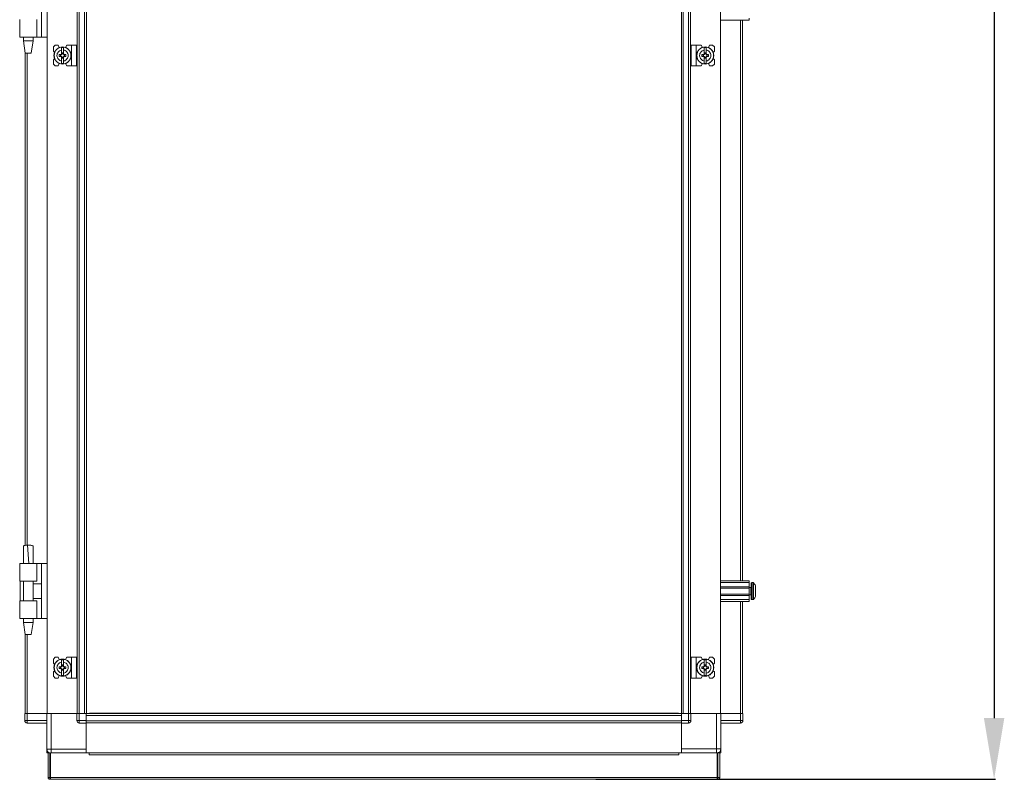
# Model space of a CAD drawing. Units: millimetres. Extents: x -30 to 11551, y -6 to 11620.
# Drawn here: x 8924 to 9728, y 6869 to 7489 of the extents above; entities that cross this region are included whole.
import ezdxf

# ---------------------------------------------------------------- set-up
doc = ezdxf.new("R2010")
doc.units = ezdxf.units.MM
doc.layers.add('2', color=7, linetype='Continuous')
doc.dimstyles.new('ISO-25', dxfattribs={"dimtxt": 2.5, "dimasz": 2.5, "dimexe": 1.25, "dimexo": 0.625, "dimtad": 1, "dimtxsty": 'Standard', "dimcen": 2.5, "dimadec": 0, "dimazin": 0, "dimtfac": 1, "dimtmove": 0, "dimatfit": 3, "dimfxl": 1, "dimarcsym": 0})

# ---------------------------------------------------------------- blocks, each defined once
blk = doc.blocks.new('*D184')
at = {"layer": '2', "color": 0, "linetype": 'ByBlock', "lineweight": -2}
for p, q in [((9481.11, 8682.81), (9721.04, 8682.81)), ((9719.79, 8632.81), (9719.79, 6918.71)), ((9394.5, 6868.71), (9721.04, 6868.71))]:
    blk.add_line(p, q, dxfattribs=at)
at = {"layer": '2', "color": 0, "linetype": 'ByBlock'}
for points in [[(9711.45, 8632.81), (9728.12, 8632.81), (9719.79, 8682.81)], [(9711.45, 6918.71), (9728.12, 6918.71), (9719.79, 6868.71)]]:
    blk.add_solid(points, dxfattribs=at)
at = {"layer": 'Defpoints', "color": 0, "linetype": 'ByBlock'}
for p in [(9480.49, 8682.81), (9393.88, 6868.71), (9719.79, 6868.71)]:
    blk.add_point(p, dxfattribs=at)
at = {"layer": '2', "color": 0, "linetype": 'ByBlock', "insert": (9689.99, 7774.28), "char_height": 50, "attachment_point": 5, "rotation": 90}
blk.add_mtext('1814,1', dxfattribs=at)

msp = doc.modelspace()

# ---------------------------------------------------------------- linework, layer by layer
at = {"color": 7, "linetype": 'Continuous', "lineweight": 15}
for p, q in [((8946.532, 8258.343), (8946.532, 7266.627)), ((8970.932, 7266.627), (8970.932, 8258.343)), ((8971.032, 8258.343), (8971.032, 7266.627)), ((8972.632, 7266.627), (8972.632, 8258.343)), ((8976.932, 8258.343), (8976.932, 7266.627)), ((8978.532, 7266.627), (8978.532, 8258.343)), ((9464.377, 8258.343), (9464.377, 7266.627)), ((9465.977, 7266.627), (9465.977, 8258.343)), ((9470.277, 8258.343), (9470.277, 7266.627)), ((9471.877, 7266.627), (9471.877, 8258.343)), ((9471.977, 8258.343), (9471.977, 7266.627)), ((9496.377, 7266.627), (9496.377, 8258.343)), ((8941.732, 7474.987), (8941.732, 7519.987)), ((8924.032, 7489.487), (8924.032, 7487.487)), ((8924.032, 7487.487), (8924.032, 7476.483)), ((8938.032, 7474.987), (8938.032, 7489.487)), ((9519.877, 7488.962), (9496.377, 7488.962)), ((9514.377, 7266.627), (9514.377, 7488.962)), ((9519.877, 7490.462), (9519.877, 7488.962)), ((8924.032, 7476.483), (8924.032, 7474.987)), ((8938.032, 7474.987), (8924.032, 7474.987)), ((8927.032, 7474.987), (8927.032, 7471.928)), ((8927.032, 7471.928), (8928.532, 7461.925)), ((8927.032, 7471.928), (8935.032, 7471.928)), ((8933.531, 7461.925), (8935.032, 7471.928)), ((8935.032, 7471.928), (8935.032, 7474.987)), ((8941.732, 7474.987), (8938.032, 7474.987)), ((8941.732, 7474.987), (8946.532, 7474.987)), ((8928.532, 7461.928), (8928.532, 7266.627)), ((8953.032, 7468.462), (8951.532, 7466.962)), ((8951.532, 7466.962), (8951.532, 7463.462)), ((8952.504, 7462.49), (8951.532, 7463.462)), ((8955.532, 7468.462), (8953.032, 7468.462)), ((8956.332, 7466.462), (8955.532, 7468.462)), ((8959.832, 7466.412), (8958.232, 7466.412)), ((8958.232, 7464.451), (8958.232, 7466.412)), ((8958.232, 7461.166), (8958.232, 7464.451)), ((8958.322, 7462.116), (8959.742, 7462.116)), ((8958.322, 7461.116), (8958.322, 7462.116)), ((8959.742, 7462.116), (8959.742, 7461.116)), ((8959.832, 7466.412), (8959.832, 7464.451)), ((8959.832, 7461.166), (8959.832, 7464.451)), ((8962.432, 7468.462), (8961.383, 7466.556)), ((8966.432, 7468.462), (8962.432, 7468.462)), ((8966.432, 7468.462), (8966.432, 7451.462)), ((8970.532, 7468.462), (8966.432, 7468.462)), ((8970.532, 7451.462), (8970.532, 7468.462)), ((9472.377, 7468.462), (9472.377, 7451.462)), ((9472.377, 7468.462), (9476.477, 7468.462)), ((9476.477, 7451.462), (9476.477, 7468.462)), ((9476.477, 7468.462), (9480.477, 7468.462)), ((9481.525, 7466.556), (9480.477, 7468.462)), ((9484.677, 7466.412), (9483.077, 7466.412)), ((9483.077, 7464.451), (9483.077, 7466.412)), ((9483.077, 7464.451), (9483.077, 7461.166)), ((9483.167, 7462.116), (9484.587, 7462.116)), ((9483.167, 7461.116), (9483.167, 7462.116)), ((9484.587, 7462.116), (9484.587, 7461.116)), ((9484.677, 7466.412), (9484.677, 7464.451)), ((9484.677, 7461.166), (9484.677, 7464.451)), ((9487.377, 7468.462), (9486.577, 7466.462)), ((9489.877, 7468.462), (9487.377, 7468.462)), ((9491.377, 7466.962), (9489.877, 7468.462)), ((9491.377, 7463.462), (9490.404, 7462.49)), ((9491.377, 7463.462), (9491.377, 7466.962)), ((8951.532, 7456.462), (8952.504, 7457.435)), ((8951.532, 7456.462), (8951.532, 7452.962)), ((8956.23, 7459.252), (8956.23, 7460.672)), ((8957.773, 7460.672), (8956.23, 7460.672)), ((8956.23, 7459.252), (8957.773, 7459.252)), ((8957.407, 7460.672), (8957.407, 7459.252)), ((8958.232, 7458.758), (8958.232, 7455.473)), ((8958.232, 7453.512), (8958.232, 7455.473)), ((8959.742, 7461.587), (8958.322, 7461.587)), ((8958.322, 7457.809), (8958.322, 7458.809)), ((8958.322, 7458.337), (8959.742, 7458.337)), ((8959.742, 7457.809), (8958.322, 7457.809)), ((8959.742, 7458.809), (8959.742, 7457.809)), ((8959.832, 7455.473), (8959.832, 7458.758)), ((8959.832, 7455.473), (8959.832, 7453.512)), ((8961.833, 7460.672), (8960.291, 7460.672)), ((8960.291, 7459.252), (8961.833, 7459.252)), ((8960.657, 7459.252), (8960.657, 7460.672)), ((8961.833, 7460.672), (8961.833, 7459.252)), ((9481.075, 7459.252), (9481.075, 7460.672)), ((9482.617, 7460.672), (9481.075, 7460.672)), ((9481.075, 7459.252), (9482.617, 7459.252)), ((9482.252, 7460.672), (9482.252, 7459.252)), ((9483.077, 7458.758), (9483.077, 7455.473)), ((9483.077, 7453.512), (9483.077, 7455.473)), ((9484.587, 7461.587), (9483.167, 7461.587)), ((9483.167, 7457.809), (9483.167, 7458.809)), ((9483.167, 7458.337), (9484.587, 7458.337)), ((9484.587, 7457.809), (9483.167, 7457.809)), ((9484.587, 7458.809), (9484.587, 7457.809)), ((9484.677, 7458.758), (9484.677, 7455.473)), ((9484.677, 7455.473), (9484.677, 7453.512)), ((9486.678, 7460.672), (9485.136, 7460.672)), ((9485.136, 7459.252), (9486.678, 7459.252)), ((9485.502, 7459.252), (9485.502, 7460.672)), ((9486.678, 7460.672), (9486.678, 7459.252)), ((9490.404, 7457.435), (9491.377, 7456.462)), ((9491.377, 7452.962), (9491.377, 7456.462)), ((8951.532, 7452.962), (8953.032, 7451.462)), ((8953.032, 7451.462), (8955.532, 7451.462)), ((8955.532, 7451.462), (8956.332, 7453.462)), ((8958.232, 7453.512), (8959.832, 7453.512)), ((8961.383, 7453.369), (8962.432, 7451.462)), ((8966.432, 7451.462), (8962.432, 7451.462)), ((8970.532, 7451.462), (8966.432, 7451.462)), ((9472.377, 7451.462), (9476.477, 7451.462)), ((9476.477, 7451.462), (9480.477, 7451.462)), ((9480.477, 7451.462), (9481.525, 7453.369)), ((9483.077, 7453.512), (9484.677, 7453.512)), ((9486.577, 7453.462), (9487.377, 7451.462)), ((9487.377, 7451.462), (9489.877, 7451.462)), ((9489.877, 7451.462), (9491.377, 7452.962)), ((8928.532, 7266.627), (8928.532, 7059.769)), ((8946.532, 7266.627), (8946.532, 6922.462)), ((8970.932, 6922.462), (8970.932, 7266.627)), ((8971.032, 7266.627), (8971.032, 6922.462)), ((8972.632, 6922.462), (8972.632, 7266.627)), ((8976.932, 7266.627), (8976.932, 6922.462)), ((8978.532, 6954.962), (8978.532, 7266.627)), ((9464.377, 7266.627), (9464.377, 6954.962)), ((9465.977, 6922.462), (9465.977, 7266.627)), ((9470.277, 7266.627), (9470.277, 6922.462)), ((9471.877, 6922.462), (9471.877, 7266.627)), ((9471.977, 7266.627), (9471.977, 6922.462)), ((9496.377, 6922.462), (9496.377, 7266.627)), ((9514.377, 7030.962), (9514.377, 7266.627)), ((8931.029, 7059.987), (8930.501, 7059.979)), ((8931.576, 7044.985), (8930.501, 7059.979)), ((8931.032, 7059.987), (8931.029, 7059.987)), ((8924.032, 7044.987), (8924.032, 7043.491)), ((8938.032, 7044.987), (8924.032, 7044.987)), ((8927.032, 7045.047), (8927.032, 7044.987)), ((8935.032, 7044.987), (8935.032, 7045.047)), ((8938.032, 7030.487), (8938.032, 7044.987)), ((8941.732, 7044.987), (8938.032, 7044.987)), ((8941.732, 6999.987), (8941.732, 7044.987)), ((8946.532, 7044.987), (8941.732, 7044.987)), ((8924.032, 7043.491), (8924.032, 7032.487)), ((8924.032, 7032.487), (8924.032, 7030.487)), ((8924.032, 7030.487), (8938.032, 7030.487)), ((8924.303, 7030.487), (8924.303, 7014.487)), ((8927.032, 7030.487), (8927.032, 7014.487)), ((8935.032, 7014.487), (8935.032, 7030.487)), ((8941.732, 7028.487), (8935.032, 7028.487)), ((9496.377, 7030.962), (9519.877, 7030.962)), ((9496.377, 7029.462), (9519.877, 7029.462)), ((9519.877, 7030.962), (9519.877, 7029.462)), ((9519.877, 7029.462), (9519.877, 7025.962)), ((9522.905, 7029.462), (9521.877, 7029.462)), ((9519.877, 7025.962), (9496.377, 7025.962)), ((9519.877, 7024.962), (9496.377, 7024.962)), ((9496.377, 7019.962), (9519.877, 7019.962)), ((9519.877, 7024.962), (9519.877, 7025.962)), ((9521.127, 7025.462), (9519.877, 7025.462)), ((9519.877, 7024.962), (9519.877, 7019.962)), ((9519.877, 7018.962), (9519.877, 7019.962)), ((8924.032, 7014.487), (8924.032, 7012.487)), ((8938.032, 7014.487), (8924.032, 7014.487)), ((8924.032, 7012.487), (8924.032, 7001.483)), ((8935.032, 7016.487), (8941.732, 7016.487)), ((8938.032, 6999.987), (8938.032, 7014.487)), ((9496.377, 7018.962), (9519.877, 7018.962)), ((9496.377, 7015.462), (9519.877, 7015.462)), ((9519.877, 7013.962), (9496.377, 7013.962)), ((9514.377, 6922.462), (9514.377, 7013.962)), ((9519.877, 7019.462), (9521.127, 7019.462)), ((9519.877, 7018.962), (9519.877, 7015.462)), ((9519.877, 7015.462), (9519.877, 7013.962)), ((9521.877, 7015.462), (9522.905, 7015.462)), ((8924.032, 7001.483), (8924.032, 6999.987)), ((8938.032, 6999.987), (8924.032, 6999.987)), ((8927.032, 6999.987), (8927.032, 6996.928)), ((8927.032, 6996.928), (8928.532, 6986.925)), ((8927.032, 6996.928), (8935.032, 6996.928)), ((8933.531, 6986.925), (8935.032, 6996.928)), ((8935.032, 6996.928), (8935.032, 6999.987)), ((8941.732, 6999.987), (8938.032, 6999.987)), ((8941.732, 6999.987), (8946.532, 6999.987)), ((8928.532, 6986.928), (8928.532, 6922.462)), ((8953.032, 6968.462), (8951.532, 6966.962)), ((8951.532, 6966.962), (8951.532, 6963.462)), ((8952.504, 6962.49), (8951.532, 6963.462)), ((8955.532, 6968.462), (8953.032, 6968.462)), ((8956.332, 6966.462), (8955.532, 6968.462)), ((8959.832, 6966.412), (8958.232, 6966.412)), ((8958.232, 6964.451), (8958.232, 6966.412)), ((8958.232, 6961.166), (8958.232, 6964.451)), ((8959.832, 6966.412), (8959.832, 6964.451)), ((8959.832, 6961.166), (8959.832, 6964.451)), ((8962.432, 6968.462), (8961.383, 6966.556)), ((8966.432, 6968.462), (8962.432, 6968.462)), ((8966.432, 6968.462), (8966.432, 6951.462)), ((8970.532, 6968.462), (8966.432, 6968.462)), ((8970.532, 6951.462), (8970.532, 6968.462)), ((9472.377, 6968.462), (9472.377, 6951.462)), ((9472.377, 6968.462), (9476.477, 6968.462)), ((9476.477, 6951.462), (9476.477, 6968.462)), ((9476.477, 6968.462), (9480.477, 6968.462)), ((9481.525, 6966.556), (9480.477, 6968.462)), ((9484.677, 6966.412), (9483.077, 6966.412)), ((9483.077, 6964.451), (9483.077, 6966.412)), ((9483.077, 6964.451), (9483.077, 6961.166)), ((9484.677, 6966.412), (9484.677, 6964.451)), ((9484.677, 6961.166), (9484.677, 6964.451)), ((9487.377, 6968.462), (9486.577, 6966.462)), ((9489.877, 6968.462), (9487.377, 6968.462)), ((9491.377, 6966.962), (9489.877, 6968.462)), ((9491.377, 6963.462), (9490.404, 6962.49)), ((9491.377, 6963.462), (9491.377, 6966.962)), ((8951.532, 6956.462), (8952.504, 6957.435)), ((8951.532, 6956.462), (8951.532, 6952.962)), ((8957.773, 6960.672), (8956.23, 6960.672)), ((8956.23, 6959.252), (8956.23, 6960.672)), ((8956.23, 6959.252), (8957.773, 6959.252)), ((8957.407, 6960.672), (8957.407, 6959.252)), ((8958.232, 6958.758), (8958.232, 6955.473)), ((8958.232, 6953.512), (8958.232, 6955.473)), ((8958.322, 6962.116), (8959.742, 6962.116)), ((8958.322, 6961.116), (8958.322, 6962.116)), ((8959.742, 6961.587), (8958.322, 6961.587)), ((8958.322, 6957.809), (8958.322, 6958.809)), ((8958.322, 6958.337), (8959.742, 6958.337)), ((8959.742, 6957.809), (8958.322, 6957.809)), ((8959.742, 6962.116), (8959.742, 6961.116)), ((8959.742, 6958.809), (8959.742, 6957.809)), ((8959.832, 6955.473), (8959.832, 6958.758)), ((8959.832, 6955.473), (8959.832, 6953.512)), ((8961.833, 6960.672), (8960.291, 6960.672)), ((8960.291, 6959.252), (8961.833, 6959.252)), ((8960.657, 6959.252), (8960.657, 6960.672)), ((8961.833, 6960.672), (8961.833, 6959.252)), ((9481.075, 6959.252), (9481.075, 6960.672)), ((9482.617, 6960.672), (9481.075, 6960.672)), ((9481.075, 6959.252), (9482.617, 6959.252)), ((9482.252, 6960.672), (9482.252, 6959.252)), ((9483.077, 6958.758), (9483.077, 6955.473)), ((9483.077, 6953.512), (9483.077, 6955.473)), ((9483.167, 6962.116), (9484.587, 6962.116)), ((9483.167, 6961.116), (9483.167, 6962.116)), ((9484.587, 6961.587), (9483.167, 6961.587)), ((9483.167, 6957.809), (9483.167, 6958.809)), ((9483.167, 6958.337), (9484.587, 6958.337)), ((9484.587, 6957.809), (9483.167, 6957.809)), ((9484.587, 6962.116), (9484.587, 6961.116)), ((9484.587, 6958.809), (9484.587, 6957.809)), ((9484.677, 6958.758), (9484.677, 6955.473)), ((9484.677, 6955.473), (9484.677, 6953.512)), ((9486.678, 6960.672), (9485.136, 6960.672)), ((9485.136, 6959.252), (9486.678, 6959.252)), ((9485.502, 6959.252), (9485.502, 6960.672)), ((9486.678, 6960.672), (9486.678, 6959.252)), ((9490.404, 6957.435), (9491.377, 6956.462)), ((9491.377, 6952.962), (9491.377, 6956.462)), ((8951.532, 6952.962), (8953.032, 6951.462)), ((8953.032, 6951.462), (8955.532, 6951.462)), ((8955.532, 6951.462), (8956.332, 6953.462)), ((8958.232, 6953.512), (8959.832, 6953.512)), ((8961.383, 6953.369), (8962.432, 6951.462)), ((8966.432, 6951.462), (8962.432, 6951.462)), ((8970.532, 6951.462), (8966.432, 6951.462)), ((8978.532, 6949.962), (8978.532, 6954.962)), ((8978.532, 6922.462), (8978.532, 6949.962)), ((9464.377, 6954.962), (9464.377, 6949.962)), ((9464.377, 6949.962), (9464.377, 6922.462)), ((9472.377, 6951.462), (9476.477, 6951.462)), ((9476.477, 6951.462), (9480.477, 6951.462)), ((9480.477, 6951.462), (9481.525, 6953.369)), ((9483.077, 6953.512), (9484.677, 6953.512)), ((9486.577, 6953.462), (9487.377, 6951.462)), ((9487.377, 6951.462), (9489.877, 6951.462)), ((9489.877, 6951.462), (9491.377, 6952.962)), ((8928.204, 6922.462), (8928.204, 6916.712)), ((8928.204, 6922.462), (8929.539, 6922.462)), ((8928.204, 6916.712), (8928.204, 6916.562)), ((8928.204, 6916.712), (8930.204, 6916.712)), ((8929.539, 6922.462), (8930.132, 6922.462)), ((8930.132, 6922.462), (8946.204, 6922.462)), ((8930.204, 6916.712), (8930.204, 6922.462)), ((8930.204, 6922.462), (8946.204, 6922.462)), ((8946.204, 6916.712), (8930.204, 6916.712)), ((8930.204, 6914.712), (8930.204, 6916.712)), ((8946.204, 6922.462), (8946.204, 6893.462)), ((8946.204, 6922.462), (8946.532, 6922.462)), ((8946.532, 6922.462), (8970.704, 6922.462)), ((8949.704, 6893.462), (8949.704, 6922.462)), ((8949.704, 6922.462), (8970.704, 6922.462)), ((8970.704, 6922.462), (8970.704, 6916.712)), ((8970.704, 6922.462), (8972.039, 6922.462)), ((8970.704, 6916.712), (8972.704, 6916.712)), ((8972.032, 6922.462), (8972.632, 6922.462)), ((8972.632, 6922.462), (8976.932, 6922.462)), ((8972.704, 6916.712), (8972.704, 6922.462)), ((8972.704, 6922.462), (8978.454, 6922.462)), ((8978.454, 6916.712), (8972.704, 6916.712)), ((8972.704, 6916.712), (8972.704, 6914.712)), ((8978.454, 6916.712), (8978.454, 6922.462)), ((8978.454, 6922.462), (8978.532, 6922.462)), ((8978.454, 6920.862), (9464.454, 6920.862)), ((8978.454, 6920.862), (8978.454, 6916.562)), ((8978.454, 6916.562), (8978.454, 6915.462)), ((9464.454, 6916.562), (8978.454, 6916.562)), ((8978.454, 6914.712), (8978.454, 6915.462)), ((9005.954, 6922.462), (8978.532, 6922.462)), ((8980.954, 6922.462), (8980.954, 6922.712)), ((8980.954, 6922.712), (9461.954, 6922.712)), ((9010.954, 6922.462), (9005.954, 6922.462)), ((9431.954, 6922.462), (9010.954, 6922.462)), ((9431.954, 6922.462), (9436.954, 6922.462)), ((9464.377, 6922.462), (9436.954, 6922.462)), ((9461.954, 6922.712), (9461.954, 6922.462)), ((9464.377, 6922.462), (9464.454, 6922.462)), ((9464.454, 6922.462), (9464.454, 6916.712)), ((9470.204, 6922.462), (9464.454, 6922.462)), ((9464.454, 6916.562), (9464.454, 6920.862)), ((9470.204, 6916.712), (9464.454, 6916.712)), ((9464.454, 6915.458), (9464.454, 6916.562)), ((9464.454, 6915.458), (9464.454, 6914.712)), ((9465.977, 6922.462), (9470.277, 6922.462)), ((9470.204, 6922.462), (9470.204, 6916.712)), ((9470.204, 6916.712), (9472.204, 6916.712)), ((9470.204, 6914.712), (9470.204, 6916.712)), ((9470.277, 6922.462), (9470.869, 6922.462)), ((9472.204, 6922.462), (9470.869, 6922.462)), ((9472.204, 6916.712), (9472.204, 6922.462)), ((9493.204, 6922.462), (9472.204, 6922.462)), ((9472.204, 6922.462), (9496.377, 6922.462)), ((9493.204, 6922.462), (9493.204, 6893.712)), ((9496.704, 6922.462), (9496.377, 6922.462)), ((9496.704, 6893.712), (9496.704, 6922.462)), ((9512.704, 6922.462), (9496.704, 6922.462)), ((9496.704, 6922.462), (9512.777, 6922.462)), ((9512.704, 6916.712), (9496.704, 6916.712)), ((9512.704, 6922.462), (9512.704, 6916.712)), ((9512.704, 6916.712), (9514.704, 6916.712)), ((9512.704, 6914.712), (9512.704, 6916.712)), ((9512.777, 6922.462), (9513.369, 6922.462)), ((9514.704, 6922.462), (9513.369, 6922.462)), ((9514.704, 6916.712), (9514.704, 6922.462)), ((9514.704, 6916.562), (9514.704, 6916.712)), ((8930.204, 6914.712), (8946.204, 6914.712)), ((8972.704, 6914.712), (8978.454, 6914.712)), ((8978.454, 6914.962), (9464.454, 6914.962)), ((9464.454, 6914.862), (8978.454, 6914.862)), ((8978.454, 6893.462), (8978.454, 6914.712)), ((8978.454, 6914.712), (8978.454, 6890.462)), ((9464.454, 6890.462), (9464.454, 6914.712)), ((9464.454, 6914.712), (9470.204, 6914.712)), ((9464.454, 6914.712), (9464.454, 6893.712)), ((9496.704, 6914.712), (9512.704, 6914.712)), ((8946.204, 6891.972), (8946.204, 6893.462)), ((8946.204, 6893.462), (8949.704, 6893.462)), ((8946.204, 6891.972), (8946.537, 6891.972)), ((8946.204, 6891.962), (8946.204, 6890.462)), ((8946.204, 6891.962), (8946.542, 6891.962)), ((8978.454, 6893.462), (8949.704, 6893.462)), ((9493.204, 6893.712), (9464.454, 6893.712)), ((9493.204, 6890.212), (9493.204, 6893.712)), ((9493.204, 6893.712), (9496.704, 6893.712)), ((9496.235, 6891.962), (9496.704, 6891.962)), ((9496.241, 6891.972), (9496.704, 6891.972)), ((9496.704, 6893.712), (9496.704, 6891.972)), ((9496.704, 6890.462), (9496.704, 6891.962)), ((8947.901, 6890.462), (8946.204, 6890.462)), ((8947.204, 6890.212), (8947.204, 6870.222)), ((8947.204, 6890.212), (8948.704, 6890.212)), ((8948.704, 6890.212), (8948.704, 6870.222)), ((8949.204, 6890.212), (8949.204, 6870.222)), ((8980.704, 6890.212), (8949.204, 6890.212)), ((8978.454, 6890.212), (8978.454, 6890.462)), ((8978.454, 6890.462), (9464.454, 6890.462)), ((8978.454, 6890.362), (9464.454, 6890.362)), ((8980.704, 6890.212), (8980.704, 6888.702)), ((9462.204, 6890.212), (8980.704, 6890.212)), ((8980.704, 6888.702), (9462.204, 6888.702)), ((9462.204, 6888.702), (9462.204, 6890.212)), ((9493.704, 6890.212), (9462.204, 6890.212)), ((9464.454, 6890.462), (9464.454, 6890.212)), ((9493.704, 6870.222), (9493.704, 6890.212)), ((9494.204, 6870.222), (9494.204, 6890.212)), ((9495.704, 6890.212), (9494.204, 6890.212)), ((9496.704, 6890.462), (9494.503, 6890.462)), ((9495.704, 6870.222), (9495.704, 6890.212)), ((8947.204, 6870.222), (8948.704, 6870.222)), ((8948.704, 6870.222), (8948.714, 6870.212)), ((8948.714, 6868.712), (8948.714, 6870.212)), ((8948.714, 6870.212), (8949.204, 6870.212)), ((8949.214, 6868.712), (8948.714, 6868.712)), ((9493.704, 6870.222), (8949.204, 6870.222)), ((8949.214, 6868.712), (9493.694, 6868.712)), ((9494.194, 6868.712), (9493.694, 6868.712)), ((9493.704, 6870.212), (9494.194, 6870.212)), ((9494.194, 6870.212), (9494.204, 6870.222)), ((9494.194, 6868.712), (9494.194, 6870.212)), ((9495.704, 6870.222), (9494.204, 6870.222))]:
    msp.add_line(p, q, dxfattribs=at)
at = {"color": 8, "linetype": 'Continuous', "lineweight": 15}
for p, q in [((9496.477, 7266.627), (9496.477, 7488.962)), ((9512.777, 7488.962), (9512.777, 7266.627)), ((8946.432, 7474.987), (8946.432, 7266.627)), ((8930.132, 7266.627), (8930.132, 7461.928)), ((8930.132, 7059.952), (8930.132, 7266.627)), ((8946.432, 7266.627), (8946.432, 7044.987)), ((9496.477, 7030.962), (9496.477, 7266.627)), ((9512.777, 7266.627), (9512.777, 7030.962)), ((9521.877, 7015.462), (9521.877, 7029.462)), ((9522.905, 7015.462), (9522.905, 7029.462)), ((9523.269, 7015.62), (9523.269, 7029.304)), ((9521.127, 7019.462), (9521.127, 7025.462)), ((9496.477, 6922.462), (9496.477, 7013.962)), ((9512.777, 7013.962), (9512.777, 6922.462)), ((8946.432, 6999.987), (8946.432, 6922.462)), ((8930.132, 6922.462), (8930.132, 6986.928)), ((8949.704, 6893.462), (8949.704, 6890.212))]:
    msp.add_line(p, q, dxfattribs=at)
at = {"color": 7, "linetype": 'Continuous', "lineweight": 15, "flags": 128}
for points in [[(9523.577, 7028.912), (9523.577, 7028.912)], [(9523.577, 7028.912), (9523.577, 7028.912)], [(9523.577, 7016.012), (9523.577, 7016.012)], [(9523.577, 7016.012), (9523.577, 7016.012)], [(8949.204, 6889.998), (8949.021, 6890.03), (8948.704, 6890.108)], [(9494.204, 6890.108), (9493.887, 6890.03), (9493.704, 6889.998)], [(9495.007, 6890.462), (9494.544, 6890.229), (9494.503, 6890.212)]]:
    msp.add_lwpolyline(points, dxfattribs=at)
at = {"color": 7, "linetype": 'Continuous', "lineweight": 15}
for centre, radius in [((8959.032, 7459.962), 7), ((8959.032, 7459.962), 6.842), ((9483.877, 7459.962), 7), ((9483.877, 7459.962), 6.842), ((8959.032, 6959.962), 7), ((8959.032, 6959.962), 6.842), ((9483.877, 6959.962), 7), ((9483.877, 6959.962), 6.842)]:
    msp.add_circle(centre, radius, dxfattribs=at)
for centre, radius, start, end in [((8959.032, 7459.962), 1.281, 146.32572, 213.67428), ((8959.032, 7459.962), 1.446, 123.602733, 150.582472), ((8959.032, 7459.962), 1.446, 209.417528, 236.397267), ((8959.032, 7459.962), 1.281, 123.67428, 146.32572), ((8959.032, 7459.962), 1.281, 213.67428, 236.32572), ((8959.032, 7459.962), 1.355, 121.609781, 126.197501), ((8959.032, 7459.962), 1.355, 233.802499, 238.390219), ((8959.032, 7459.962), 1.281, 56.32572, 123.67428), ((8959.032, 7459.962), 1.281, 236.32572, 303.67428), ((8959.032, 7459.962), 1.355, 53.802499, 58.390219), ((8959.032, 7459.962), 1.28, 33.67428, 56.32572), ((8959.032, 7459.962), 1.281, 303.67428, 326.32572), ((8959.032, 7459.962), 1.355, 301.609781, 306.197501), ((8959.032, 7459.962), 1.446, 29.417528, 56.397267), ((8959.032, 7459.962), 1.446, 303.602733, 330.582472), ((8959.032, 7459.962), 1.28, 326.32572, 33.67428), ((9483.877, 7459.962), 1.281, 146.32572, 213.67428), ((9483.877, 7459.962), 1.446, 123.602733, 150.582472), ((9483.877, 7459.962), 1.446, 209.417528, 236.397267), ((9483.877, 7459.962), 1.28, 123.67428, 146.32572), ((9483.877, 7459.962), 1.281, 213.67428, 236.32572), ((9483.877, 7459.962), 1.355, 121.609781, 126.197501), ((9483.877, 7459.962), 1.355, 233.802499, 238.390219), ((9483.877, 7459.962), 1.28, 56.32572, 123.67428), ((9483.877, 7459.962), 1.281, 236.32572, 303.67428), ((9483.877, 7459.962), 1.355, 53.802499, 58.390219), ((9483.877, 7459.962), 1.28, 33.67428, 56.32572), ((9483.877, 7459.962), 1.281, 303.67428, 326.32572), ((9483.877, 7459.962), 1.355, 301.609781, 306.197501), ((9483.877, 7459.962), 1.446, 29.417528, 56.397267), ((9483.877, 7459.962), 1.446, 303.602733, 330.582472), ((9483.877, 7459.962), 1.281, 326.32572, 33.67428), ((9521.877, 7028.962), 0.5, 90, 180), ((9522.905, 7028.962), 0.5, 43.173551, 90), ((9515.977, 7022.462), 10, 40.317322, 43.173551), ((9515.977, 7022.462), 9.968, 26.764915, 40.319892), ((9521.127, 7025.712), 0.25, 270, 0), ((9521.127, 7019.212), 0.25, 0, 90), ((9521.877, 7015.962), 0.5, 180, 270), ((9522.905, 7015.962), 0.5, 270, 316.826449), ((9515.977, 7022.462), 10, 316.826449, 319.687467), ((9515.977, 7022.462), 9.968, 319.680108, 333.235085), ((8959.032, 6959.962), 1.281, 146.32572, 213.67428), ((8959.032, 6959.962), 1.446, 123.602733, 150.582472), ((8959.032, 6959.962), 1.446, 209.417528, 236.397267), ((8959.032, 6959.962), 1.281, 123.67428, 146.32572), ((8959.032, 6959.962), 1.281, 213.67428, 236.32572), ((8959.032, 6959.962), 1.355, 121.609781, 126.197501), ((8959.032, 6959.962), 1.355, 233.802499, 238.390219), ((8959.032, 6959.962), 1.281, 56.32572, 123.67428), ((8959.032, 6959.962), 1.28, 236.32572, 303.67428), ((8959.032, 6959.962), 1.355, 53.802499, 58.390219), ((8959.032, 6959.962), 1.281, 33.67428, 56.32572), ((8959.032, 6959.962), 1.28, 303.67428, 326.32572), ((8959.032, 6959.962), 1.355, 301.609781, 306.197501), ((8959.032, 6959.962), 1.446, 29.417528, 56.397267), ((8959.032, 6959.962), 1.446, 303.602733, 330.582472), ((8959.032, 6959.962), 1.28, 326.32572, 33.67428), ((9483.877, 6959.962), 1.281, 146.32572, 213.67428), ((9483.877, 6959.962), 1.446, 123.602733, 150.582472), ((9483.877, 6959.962), 1.446, 209.417528, 236.397267), ((9483.877, 6959.962), 1.281, 123.67428, 146.32572), ((9483.877, 6959.962), 1.281, 213.67428, 236.32572), ((9483.877, 6959.962), 1.355, 121.609781, 126.197501), ((9483.877, 6959.962), 1.355, 233.802499, 238.390219), ((9483.877, 6959.962), 1.281, 56.32572, 123.67428), ((9483.877, 6959.962), 1.281, 236.32572, 303.67428), ((9483.877, 6959.962), 1.355, 53.802499, 58.390219), ((9483.877, 6959.962), 1.281, 33.67428, 56.32572), ((9483.877, 6959.962), 1.281, 303.67428, 326.32572), ((9483.877, 6959.962), 1.355, 301.609781, 306.197501), ((9483.877, 6959.962), 1.446, 29.417528, 56.397267), ((9483.877, 6959.962), 1.446, 303.602733, 330.582472), ((9483.877, 6959.962), 1.281, 326.32572, 33.67428), ((8930.204, 6916.712), 2, 180, 270), ((8929.804, 6916.562), 1.6, 180, 223.648998), ((8972.704, 6916.712), 2, 180, 270), ((9470.204, 6916.712), 2, 270, 0), ((9512.704, 6916.712), 2, 270, 360), ((9513.104, 6916.562), 1.6, 316.350979, 360), ((8949.704, 6893.462), 3.5, 180, 248.213211), ((9493.204, 6893.712), 3.5, 270, 0)]:
    msp.add_arc(centre, radius, start, end, dxfattribs=at)
for points in [[(8928.532, 7461.928), (8928.569, 7461.928), (8928.645, 7461.928), (8929.223, 7461.928), (8930.049, 7461.928), (8931.032, 7461.928), (8932.015, 7461.928), (8932.841, 7461.928), (8933.419, 7461.928), (8933.494, 7461.928), (8933.532, 7461.928)], [(8928.532, 6986.928), (8928.569, 6986.928), (8928.645, 6986.928), (8929.223, 6986.928), (8930.049, 6986.928), (8931.032, 6986.928), (8932.015, 6986.928), (8932.841, 6986.928), (8933.419, 6986.928), (8933.494, 6986.928), (8933.532, 6986.928)], [(8949.204, 6870.222), (8949.205, 6870.024), (8949.207, 6869.629), (8949.209, 6869.13), (8949.212, 6868.78), (8949.213, 6868.735), (8949.214, 6868.712)], [(9493.694, 6868.712), (9493.695, 6868.735), (9493.697, 6868.78), (9493.699, 6869.13), (9493.702, 6869.629), (9493.703, 6870.024), (9493.704, 6870.222)]]:
    msp.add_open_spline(points, degree=3, dxfattribs=at)
for points, knots in [([(8958.232, 7455.473), (8957.736, 7455.613), (8956.744, 7455.892), (8955.538, 7456.906), (8954.72, 7458.226), (8954.485, 7459.316), (8954.461, 7460.404), (8954.647, 7461.501), (8955.403, 7462.865), (8956.568, 7463.901), (8957.597, 7464.329), (8958.165, 7464.438), (8958.232, 7464.451)], [0, 0, 0, 0, 0.120952, 0.2419041, 0.3628561, 0.4838082, 0.5, 0.620952, 0.7419041, 0.8628561, 0.9838082, 1, 1, 1, 1]), ([(8959.832, 7464.451), (8960.328, 7464.312), (8961.32, 7464.032), (8962.525, 7463.019), (8963.344, 7461.699), (8963.579, 7460.609), (8963.603, 7459.521), (8963.417, 7458.423), (8962.66, 7457.059), (8961.496, 7456.023), (8960.467, 7455.596), (8959.899, 7455.486), (8959.832, 7455.473)], [0, 0, 0, 0, 0.12095204, 0.24190408, 0.36285612, 0.48380816, 0.5, 0.62095204, 0.74190408, 0.86285612, 0.98380816, 1, 1, 1, 1]), ([(9483.077, 7455.473), (9482.581, 7455.613), (9481.589, 7455.892), (9480.383, 7456.906), (9479.565, 7458.226), (9479.33, 7459.316), (9479.305, 7460.404), (9479.491, 7461.501), (9480.248, 7462.865), (9481.413, 7463.901), (9482.441, 7464.329), (9483.01, 7464.438), (9483.077, 7464.451)], [0, 0, 0, 0, 0.120952, 0.2419041, 0.3628561, 0.4838082, 0.5, 0.620952, 0.7419041, 0.8628561, 0.9838082, 1, 1, 1, 1]), ([(9484.677, 7464.451), (9485.173, 7464.312), (9486.164, 7464.032), (9487.37, 7463.019), (9488.188, 7461.699), (9488.423, 7460.609), (9488.448, 7459.521), (9488.262, 7458.423), (9487.505, 7457.059), (9486.34, 7456.023), (9485.312, 7455.596), (9484.744, 7455.486), (9484.677, 7455.473)], [0, 0, 0, 0, 0.12095204, 0.24190408, 0.36285612, 0.48380816, 0.5, 0.62095204, 0.74190408, 0.86285612, 0.98380816, 1, 1, 1, 1]), ([(8957.966, 7460.672), (8957.95, 7460.672), (8957.917, 7460.672), (8957.868, 7460.672), (8957.82, 7460.672), (8957.789, 7460.672), (8957.773, 7460.672)], [0, 0, 0, 0, 0.2499994, 0.4999991, 0.7499995, 1, 1, 1, 1]), ([(8957.773, 7459.252), (8957.789, 7459.252), (8957.82, 7459.252), (8957.868, 7459.252), (8957.917, 7459.252), (8957.95, 7459.252), (8957.966, 7459.252)], [0, 0, 0, 0, 0.2499995, 0.4999992, 0.7499995, 1, 1, 1, 1]), ([(8958.232, 7461.166), (8958.232, 7461.157), (8958.232, 7461.139), (8958.232, 7461.111), (8958.232, 7461.084), (8958.232, 7461.065), (8958.232, 7461.055)], [0, 0, 0, 0, 0.2499997, 0.4999996, 0.7499997, 1, 1, 1, 1]), ([(8958.232, 7458.869), (8958.232, 7458.86), (8958.232, 7458.841), (8958.232, 7458.813), (8958.232, 7458.786), (8958.232, 7458.767), (8958.232, 7458.758)], [0, 0, 0, 0, 0.2499997, 0.4999995, 0.7499997, 1, 1, 1, 1]), ([(8958.322, 7461.116), (8958.322, 7461.109), (8958.322, 7461.094), (8958.322, 7461.072), (8958.322, 7461.05), (8958.322, 7461.035), (8958.322, 7461.028)], [0, 0, 0, 0, 0.2499999, 0.4999998, 0.7499999, 1, 1, 1, 1]), ([(8958.322, 7458.897), (8958.322, 7458.882), (8958.322, 7458.86), (8958.322, 7458.83), (8958.322, 7458.816), (8958.322, 7458.809)], [0, 0, 0, 0, 0.4999998, 0.7499999, 1, 1, 1, 1]), ([(8959.742, 7461.028), (8959.742, 7461.043), (8959.742, 7461.065), (8959.742, 7461.094), (8959.742, 7461.109), (8959.742, 7461.116)], [0, 0, 0, 0, 0.4999998, 0.7499999, 1, 1, 1, 1]), ([(8959.742, 7458.809), (8959.742, 7458.823), (8959.742, 7458.845), (8959.742, 7458.874), (8959.742, 7458.889), (8959.742, 7458.897)], [0, 0, 0, 0, 0.4999998, 0.7499999, 1, 1, 1, 1]), ([(8959.832, 7461.055), (8959.832, 7461.065), (8959.832, 7461.084), (8959.832, 7461.111), (8959.832, 7461.139), (8959.832, 7461.157), (8959.832, 7461.166)], [0, 0, 0, 0, 0.2499997, 0.4999995, 0.7499997, 1, 1, 1, 1]), ([(8959.832, 7458.758), (8959.832, 7458.767), (8959.832, 7458.786), (8959.832, 7458.813), (8959.832, 7458.841), (8959.832, 7458.86), (8959.832, 7458.869)], [0, 0, 0, 0, 0.24999974, 0.49999957, 0.74999972, 1, 1, 1, 1]), ([(8960.291, 7460.672), (8960.275, 7460.672), (8960.244, 7460.672), (8960.195, 7460.672), (8960.147, 7460.672), (8960.114, 7460.672), (8960.098, 7460.672)], [0, 0, 0, 0, 0.2499995, 0.4999992, 0.7499995, 1, 1, 1, 1]), ([(8960.098, 7459.252), (8960.13, 7459.252), (8960.179, 7459.252), (8960.244, 7459.252), (8960.275, 7459.252), (8960.291, 7459.252)], [0, 0, 0, 0, 0.499999, 0.7499994, 1, 1, 1, 1]), ([(9482.811, 7460.672), (9482.778, 7460.672), (9482.729, 7460.672), (9482.665, 7460.672), (9482.633, 7460.672), (9482.617, 7460.672)], [0, 0, 0, 0, 0.499999, 0.7499994, 1, 1, 1, 1]), ([(9482.617, 7459.252), (9482.633, 7459.252), (9482.665, 7459.252), (9482.713, 7459.252), (9482.762, 7459.252), (9482.795, 7459.252), (9482.811, 7459.252)], [0, 0, 0, 0, 0.24999952, 0.4999992, 0.74999947, 1, 1, 1, 1]), ([(9483.077, 7461.166), (9483.077, 7461.157), (9483.077, 7461.139), (9483.077, 7461.111), (9483.077, 7461.084), (9483.077, 7461.065), (9483.077, 7461.055)], [0, 0, 0, 0, 0.24999974, 0.49999957, 0.74999972, 1, 1, 1, 1]), ([(9483.077, 7458.869), (9483.077, 7458.86), (9483.077, 7458.841), (9483.077, 7458.813), (9483.077, 7458.786), (9483.077, 7458.767), (9483.077, 7458.758)], [0, 0, 0, 0, 0.2499997, 0.4999995, 0.7499997, 1, 1, 1, 1]), ([(9483.167, 7461.116), (9483.167, 7461.101), (9483.167, 7461.08), (9483.167, 7461.05), (9483.167, 7461.035), (9483.167, 7461.028)], [0, 0, 0, 0, 0.4999998, 0.7499999, 1, 1, 1, 1]), ([(9483.167, 7458.897), (9483.167, 7458.882), (9483.167, 7458.86), (9483.167, 7458.83), (9483.167, 7458.816), (9483.167, 7458.809)], [0, 0, 0, 0, 0.4999998, 0.7499999, 1, 1, 1, 1]), ([(9484.587, 7461.028), (9484.587, 7461.043), (9484.587, 7461.065), (9484.587, 7461.094), (9484.587, 7461.109), (9484.587, 7461.116)], [0, 0, 0, 0, 0.4999998, 0.7499999, 1, 1, 1, 1]), ([(9484.587, 7458.809), (9484.587, 7458.816), (9484.587, 7458.83), (9484.587, 7458.852), (9484.587, 7458.874), (9484.587, 7458.889), (9484.587, 7458.897)], [0, 0, 0, 0, 0.2499999, 0.4999998, 0.7499999, 1, 1, 1, 1]), ([(9484.677, 7461.055), (9484.677, 7461.065), (9484.677, 7461.084), (9484.677, 7461.111), (9484.677, 7461.139), (9484.677, 7461.157), (9484.677, 7461.166)], [0, 0, 0, 0, 0.2499997, 0.4999995, 0.7499997, 1, 1, 1, 1]), ([(9484.677, 7458.758), (9484.677, 7458.767), (9484.677, 7458.786), (9484.677, 7458.813), (9484.677, 7458.841), (9484.677, 7458.86), (9484.677, 7458.869)], [0, 0, 0, 0, 0.2499997, 0.4999996, 0.7499997, 1, 1, 1, 1]), ([(9485.136, 7460.672), (9485.12, 7460.672), (9485.088, 7460.672), (9485.04, 7460.672), (9484.992, 7460.672), (9484.959, 7460.672), (9484.942, 7460.672)], [0, 0, 0, 0, 0.24999952, 0.4999992, 0.74999947, 1, 1, 1, 1]), ([(9484.942, 7459.252), (9484.959, 7459.252), (9484.992, 7459.252), (9485.04, 7459.252), (9485.088, 7459.252), (9485.12, 7459.252), (9485.136, 7459.252)], [0, 0, 0, 0, 0.2499994, 0.4999991, 0.7499995, 1, 1, 1, 1]), ([(8930.501, 7059.979), (8930.055, 7059.954), (8929.162, 7059.906), (8928.044, 7059.708), (8927.318, 7059.444), (8926.999, 7059.219), (8927.064, 7059.099), (8927.074, 7059.08)], [0, 0, 0, 0, 0.2429621, 0.4860913, 0.7244299, 0.9560169, 1, 1, 1, 1]), ([(8934.986, 7059.074), (8934.999, 7059.091), (8935.094, 7059.223), (8934.702, 7059.474), (8933.832, 7059.756), (8932.523, 7059.95), (8931.529, 7059.974), (8931.032, 7059.987)], [0, 0, 0, 0, 0.0356447, 0.2766768, 0.5177181, 0.7588452, 1, 1, 1, 1]), ([(8927.036, 7059.079), (8927.052, 7056.866), (8927.085, 7052.189), (8927.05, 7047.511), (8927.032, 7045.046)], [0, 0, 0, 0, 0.4730214, 1, 1, 1, 1]), ([(8935.033, 7044.895), (8935.014, 7047.426), (8934.978, 7052.151), (8935.012, 7056.877), (8935.028, 7059.072)], [0, 0, 0, 0, 0.5354283, 1, 1, 1, 1]), ([(9521.377, 7028.962), (9521.377, 7028.875), (9521.377, 7028.742), (9521.377, 7027.931), (9521.377, 7027.092), (9521.377, 7026.051), (9521.377, 7024.538), (9521.377, 7022.462), (9521.377, 7020.387), (9521.377, 7018.873), (9521.377, 7017.832), (9521.377, 7016.993), (9521.377, 7016.183), (9521.377, 7016.049), (9521.377, 7015.962)], [0, 0, 0, 0, 0.11972842, 0.18418033, 0.25, 0.31581967, 0.38027158, 0.5, 0.61972842, 0.68418033, 0.75, 0.81581967, 0.88027158, 1, 1, 1, 1]), ([(9524.877, 7017.973), (9524.877, 7018.113), (9524.877, 7018.392), (9524.877, 7019.406), (9524.877, 7020.726), (9524.877, 7021.816), (9524.877, 7022.904), (9524.877, 7024.001), (9524.877, 7025.365), (9524.877, 7026.401), (9524.877, 7026.829), (9524.877, 7026.938), (9524.877, 7026.951)], [0, 0, 0, 0, 0.120952, 0.2419041, 0.3628561, 0.4838082, 0.5, 0.620952, 0.7419041, 0.8628561, 0.9838082, 1, 1, 1, 1]), ([(8958.232, 6955.473), (8957.736, 6955.613), (8956.744, 6955.892), (8955.538, 6956.906), (8954.72, 6958.226), (8954.485, 6959.316), (8954.461, 6960.404), (8954.647, 6961.501), (8955.403, 6962.865), (8956.568, 6963.901), (8957.597, 6964.329), (8958.165, 6964.438), (8958.232, 6964.451)], [0, 0, 0, 0, 0.120952, 0.2419041, 0.3628561, 0.4838082, 0.5, 0.620952, 0.7419041, 0.8628561, 0.9838082, 1, 1, 1, 1]), ([(8959.832, 6964.451), (8960.328, 6964.312), (8961.32, 6964.032), (8962.525, 6963.019), (8963.344, 6961.699), (8963.579, 6960.609), (8963.603, 6959.521), (8963.417, 6958.423), (8962.66, 6957.059), (8961.496, 6956.023), (8960.467, 6955.596), (8959.899, 6955.486), (8959.832, 6955.473)], [0, 0, 0, 0, 0.12095204, 0.24190408, 0.36285612, 0.48380816, 0.5, 0.62095204, 0.74190408, 0.86285612, 0.98380816, 1, 1, 1, 1]), ([(9483.077, 6955.473), (9482.581, 6955.613), (9481.589, 6955.892), (9480.383, 6956.906), (9479.565, 6958.226), (9479.33, 6959.316), (9479.305, 6960.404), (9479.491, 6961.501), (9480.248, 6962.865), (9481.413, 6963.901), (9482.441, 6964.329), (9483.01, 6964.438), (9483.077, 6964.451)], [0, 0, 0, 0, 0.12095204, 0.24190408, 0.36285612, 0.48380816, 0.5, 0.62095204, 0.74190408, 0.86285612, 0.98380816, 1, 1, 1, 1]), ([(9484.677, 6964.451), (9485.173, 6964.312), (9486.164, 6964.032), (9487.37, 6963.019), (9488.188, 6961.699), (9488.423, 6960.609), (9488.448, 6959.521), (9488.262, 6958.423), (9487.505, 6957.059), (9486.34, 6956.023), (9485.312, 6955.596), (9484.744, 6955.486), (9484.677, 6955.473)], [0, 0, 0, 0, 0.12095204, 0.24190408, 0.36285612, 0.48380816, 0.5, 0.62095204, 0.74190408, 0.86285612, 0.98380816, 1, 1, 1, 1]), ([(8957.966, 6960.672), (8957.95, 6960.672), (8957.917, 6960.672), (8957.868, 6960.672), (8957.82, 6960.672), (8957.789, 6960.672), (8957.773, 6960.672)], [0, 0, 0, 0, 0.2499994, 0.4999991, 0.7499995, 1, 1, 1, 1]), ([(8957.773, 6959.252), (8957.789, 6959.252), (8957.82, 6959.252), (8957.868, 6959.252), (8957.917, 6959.252), (8957.95, 6959.252), (8957.966, 6959.252)], [0, 0, 0, 0, 0.2499995, 0.4999992, 0.7499995, 1, 1, 1, 1]), ([(8958.232, 6961.166), (8958.232, 6961.157), (8958.232, 6961.139), (8958.232, 6961.111), (8958.232, 6961.084), (8958.232, 6961.065), (8958.232, 6961.055)], [0, 0, 0, 0, 0.2499997, 0.4999996, 0.7499997, 1, 1, 1, 1]), ([(8958.232, 6958.869), (8958.232, 6958.86), (8958.232, 6958.841), (8958.232, 6958.813), (8958.232, 6958.786), (8958.232, 6958.767), (8958.232, 6958.758)], [0, 0, 0, 0, 0.2499997, 0.4999995, 0.7499997, 1, 1, 1, 1]), ([(8958.322, 6961.116), (8958.322, 6961.109), (8958.322, 6961.094), (8958.322, 6961.072), (8958.322, 6961.05), (8958.322, 6961.035), (8958.322, 6961.028)], [0, 0, 0, 0, 0.24999987, 0.49999978, 0.74999986, 1, 1, 1, 1]), ([(8958.322, 6958.897), (8958.322, 6958.882), (8958.322, 6958.86), (8958.322, 6958.83), (8958.322, 6958.816), (8958.322, 6958.809)], [0, 0, 0, 0, 0.4999998, 0.7499999, 1, 1, 1, 1]), ([(8959.742, 6961.028), (8959.742, 6961.043), (8959.742, 6961.065), (8959.742, 6961.094), (8959.742, 6961.109), (8959.742, 6961.116)], [0, 0, 0, 0, 0.4999998, 0.7499999, 1, 1, 1, 1]), ([(8959.742, 6958.809), (8959.742, 6958.823), (8959.742, 6958.845), (8959.742, 6958.874), (8959.742, 6958.889), (8959.742, 6958.897)], [0, 0, 0, 0, 0.4999998, 0.7499999, 1, 1, 1, 1]), ([(8959.832, 6961.055), (8959.832, 6961.065), (8959.832, 6961.084), (8959.832, 6961.111), (8959.832, 6961.139), (8959.832, 6961.157), (8959.832, 6961.166)], [0, 0, 0, 0, 0.2499997, 0.4999995, 0.7499997, 1, 1, 1, 1]), ([(8959.832, 6958.758), (8959.832, 6958.767), (8959.832, 6958.786), (8959.832, 6958.813), (8959.832, 6958.841), (8959.832, 6958.86), (8959.832, 6958.869)], [0, 0, 0, 0, 0.2499997, 0.4999996, 0.7499997, 1, 1, 1, 1]), ([(8960.291, 6960.672), (8960.275, 6960.672), (8960.244, 6960.672), (8960.195, 6960.672), (8960.147, 6960.672), (8960.114, 6960.672), (8960.098, 6960.672)], [0, 0, 0, 0, 0.2499995, 0.4999992, 0.7499995, 1, 1, 1, 1]), ([(8960.098, 6959.252), (8960.13, 6959.252), (8960.179, 6959.252), (8960.244, 6959.252), (8960.275, 6959.252), (8960.291, 6959.252)], [0, 0, 0, 0, 0.499999, 0.7499994, 1, 1, 1, 1]), ([(9482.811, 6960.672), (9482.778, 6960.672), (9482.729, 6960.672), (9482.665, 6960.672), (9482.633, 6960.672), (9482.617, 6960.672)], [0, 0, 0, 0, 0.499999, 0.7499994, 1, 1, 1, 1]), ([(9482.617, 6959.252), (9482.633, 6959.252), (9482.665, 6959.252), (9482.713, 6959.252), (9482.762, 6959.252), (9482.795, 6959.252), (9482.811, 6959.252)], [0, 0, 0, 0, 0.24999952, 0.4999992, 0.74999947, 1, 1, 1, 1]), ([(9483.077, 6961.166), (9483.077, 6961.157), (9483.077, 6961.139), (9483.077, 6961.111), (9483.077, 6961.084), (9483.077, 6961.065), (9483.077, 6961.055)], [0, 0, 0, 0, 0.24999974, 0.49999957, 0.74999972, 1, 1, 1, 1]), ([(9483.077, 6958.869), (9483.077, 6958.86), (9483.077, 6958.841), (9483.077, 6958.813), (9483.077, 6958.786), (9483.077, 6958.767), (9483.077, 6958.758)], [0, 0, 0, 0, 0.2499997, 0.4999995, 0.7499997, 1, 1, 1, 1]), ([(9483.167, 6961.116), (9483.167, 6961.101), (9483.167, 6961.08), (9483.167, 6961.05), (9483.167, 6961.035), (9483.167, 6961.028)], [0, 0, 0, 0, 0.4999998, 0.7499999, 1, 1, 1, 1]), ([(9483.167, 6958.897), (9483.167, 6958.882), (9483.167, 6958.86), (9483.167, 6958.83), (9483.167, 6958.816), (9483.167, 6958.809)], [0, 0, 0, 0, 0.4999998, 0.7499999, 1, 1, 1, 1]), ([(9484.587, 6961.028), (9484.587, 6961.043), (9484.587, 6961.065), (9484.587, 6961.094), (9484.587, 6961.109), (9484.587, 6961.116)], [0, 0, 0, 0, 0.4999998, 0.7499999, 1, 1, 1, 1]), ([(9484.587, 6958.809), (9484.587, 6958.816), (9484.587, 6958.83), (9484.587, 6958.852), (9484.587, 6958.874), (9484.587, 6958.889), (9484.587, 6958.897)], [0, 0, 0, 0, 0.24999987, 0.49999978, 0.74999986, 1, 1, 1, 1]), ([(9484.677, 6961.055), (9484.677, 6961.065), (9484.677, 6961.084), (9484.677, 6961.111), (9484.677, 6961.139), (9484.677, 6961.157), (9484.677, 6961.166)], [0, 0, 0, 0, 0.2499997, 0.4999995, 0.7499997, 1, 1, 1, 1]), ([(9484.677, 6958.758), (9484.677, 6958.767), (9484.677, 6958.786), (9484.677, 6958.813), (9484.677, 6958.841), (9484.677, 6958.86), (9484.677, 6958.869)], [0, 0, 0, 0, 0.2499997, 0.4999996, 0.7499997, 1, 1, 1, 1]), ([(9485.136, 6960.672), (9485.12, 6960.672), (9485.088, 6960.672), (9485.04, 6960.672), (9484.992, 6960.672), (9484.959, 6960.672), (9484.942, 6960.672)], [0, 0, 0, 0, 0.24999952, 0.4999992, 0.74999947, 1, 1, 1, 1]), ([(9484.942, 6959.252), (9484.959, 6959.252), (9484.992, 6959.252), (9485.04, 6959.252), (9485.088, 6959.252), (9485.12, 6959.252), (9485.136, 6959.252)], [0, 0, 0, 0, 0.2499994, 0.4999991, 0.7499995, 1, 1, 1, 1]), ([(8948.714, 6868.712), (8948.529, 6868.73), (8948.322, 6868.75), (8948.11, 6868.838), (8948.048, 6868.867), (8947.988, 6868.898), (8947.909, 6868.943), (8947.834, 6868.994), (8947.762, 6869.05), (8947.71, 6869.094), (8947.661, 6869.14), (8947.613, 6869.188), (8947.568, 6869.239), (8947.525, 6869.292), (8947.484, 6869.346), (8947.446, 6869.402), (8947.41, 6869.46), (8947.366, 6869.539), (8947.328, 6869.622), (8947.295, 6869.706), (8947.273, 6869.771), (8947.254, 6869.836), (8947.238, 6869.902), (8947.225, 6869.969), (8947.215, 6870.036), (8947.206, 6870.12), (8947.205, 6870.183), (8947.204, 6870.222)], [0, 0, 0, 0, 0.2326437, 0.2613298, 0.2900158, 0.3187019, 0.3473879, 0.404797, 0.433483, 0.4621691, 0.4908551, 0.5195412, 0.5482272, 0.5769133, 0.6055993, 0.6342854, 0.6629714, 0.6916575, 0.7490665, 0.7777526, 0.8064386, 0.8351247, 0.8638107, 0.8924968, 0.9211828, 0.9498689, 1, 1, 1, 1]), ([(9495.704, 6870.222), (9495.686, 6870.037), (9495.666, 6869.83), (9495.578, 6869.618), (9495.55, 6869.556), (9495.519, 6869.496), (9495.473, 6869.417), (9495.423, 6869.342), (9495.367, 6869.27), (9495.323, 6869.218), (9495.277, 6869.169), (9495.228, 6869.121), (9495.178, 6869.076), (9495.125, 6869.033), (9495.07, 6868.992), (9495.014, 6868.954), (9494.956, 6868.918), (9494.877, 6868.874), (9494.795, 6868.836), (9494.71, 6868.803), (9494.646, 6868.781), (9494.581, 6868.762), (9494.515, 6868.746), (9494.448, 6868.733), (9494.381, 6868.723), (9494.296, 6868.714), (9494.234, 6868.713), (9494.194, 6868.712)], [0, 0, 0, 0, 0.2326437, 0.2613298, 0.2900158, 0.3187019, 0.3473879, 0.404797, 0.433483, 0.4621691, 0.4908551, 0.5195412, 0.5482272, 0.5769133, 0.6055993, 0.6342854, 0.6629714, 0.6916575, 0.7490665, 0.7777526, 0.8064386, 0.8351247, 0.8638107, 0.8924968, 0.9211828, 0.9498689, 1, 1, 1, 1])]:
    msp.add_open_spline(points, degree=3, knots=knots, dxfattribs=at)

# ---------------------------------------------------------------- dimensions: what is measured, and where the dimension line sits
at = {"layer": '2', "color": 0, "linetype": 'ByBlock'}
dim = msp.add_linear_dim(base=(9719.785, 6868.712), p1=(9480.487, 8682.812), p2=(9393.877, 6868.712), angle=270, dimstyle='ISO-25', override={"dimtxt": 50, "dimasz": 50}, dxfattribs=at)
dim.commit()
dim.dimension.update_dxf_attribs({"geometry": '*D184', "text_midpoint": (9719.785, 7774.283), "dimtype": 160})

doc.saveas('drawing.dxf')
